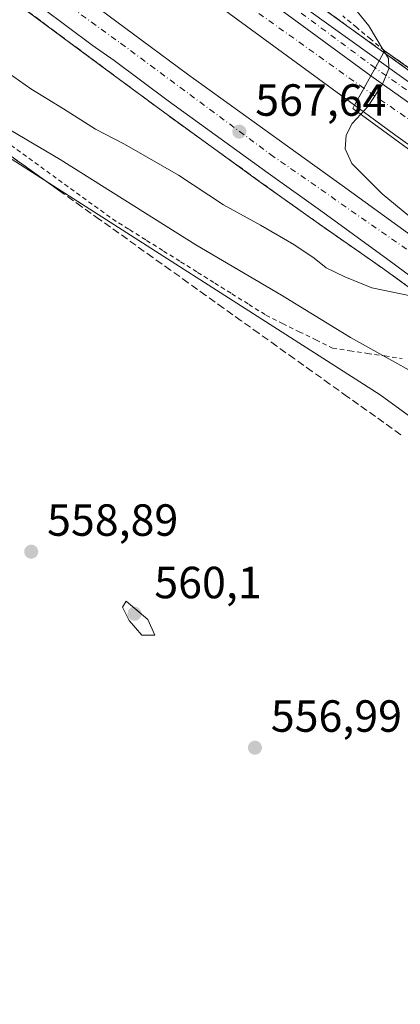
# Model space of a CAD drawing. Units: metres. Extents: x 562887 to 566314, y 4751854 to 4754199.
# Drawn here: x 564847 to 564932, y 4752028 to 4752247 of the extents above; entities that cross this region are included whole.
import ezdxf

# ---------------------------------------------------------------- set-up
doc = ezdxf.new("R2010")
doc.units = ezdxf.units.M
doc.header["$MEASUREMENT"] = 0
for name, pattern in [('DGN Style 2', [1.6480167562047852, 0.988810053722871, -0.6592067024819142]), ('DGN Style 3', [2.307223458686699, 1.648016756204785, -0.6592067024819142]), ('DGN Style 4', [2.6384748266838614, 1.318413404963828, -0.6592067024819142, 0.001648016756204785, -0.6592067024819142])]:
    doc.linetypes.add(name, pattern=pattern)
for name, color, linetype, lineweight in [('Alambrada', 7, 'DGN Style 2', 0), ('Arbolado forestal CxS', 92, 'Continuous', 0), ('Arcén (en calzada doble)', 91, 'Continuous', 13), ('Carretera de calzada doble Cxs', 1, 'Continuous', 13), ('Carretera de calzada doble eje', 1, 'DGN Style 4', 0), ('Carretera de calzada única Cxs', 7, 'Continuous', 13), ('Carretera de calzada única eje', 7, 'DGN Style 4', 0), ('Curva de nivel normal', 30, 'Continuous', 0), ('Núcleo urbano CxS', 7, 'Continuous', 0), ('Puente Cxs', 1, 'Continuous', 13), ('Punto de cota en terreno', 7, 'Continuous', 0), ('Rótulo de punto de cota en terreno', 7, 'Continuous', 0), ('Talud superficial', 30, 'DGN Style 3', 0)]:
    doc.layers.add(name, color=color, linetype=linetype, lineweight=lineweight)
doc.styles.add('Style-Arial', font='txt')

# ---------------------------------------------------------------- blocks, each defined once
blk = doc.blocks.new('*U15')
at = {"layer": 'Talud superficial', "color": 30, "linetype": 'DGN Style 3', "lineweight": 0}
for points in [[(564935.4699999997, 4752251.390100001, 561.9710999999952), (564945.3600000005, 4752241.950099999, 562.062300000005), (564948.6600000003, 4752238.8101, 561.0237000000052), (564959.4757000003, 4752227.59, 558.8748999999953), (564966.0903000003, 4752215.683700001, 560.6616999999969), (564966.5756999999, 4752213.2116, 560.5788999999932), (564928.6001000004, 4752240.1601, 566.0727999999945), (564928.4086999996, 4752239.814999999, 566.196299999996), (564920.5, 4752245.530099999, 566.7428999999975), (564916.5300000003, 4752248.4001, 567.0454000000027)], [(564932.1699999999, 4752154.8101, 566.2084000000032), (564920.3600000005, 4752163.2601, 568.4006999999983), (564916.4199999999, 4752166.0701, 569.9293000000034), (564912.4900000002, 4752168.890100001, 568.5439999999944), (564908.5499999998, 4752171.700099999, 567.1407000000036), (564904.6100000005, 4752174.520099999, 567.119000000006), (564900.6799999997, 4752177.340100001, 568.3545000000013), (564896.7400000002, 4752180.1501, 572.6478999999963), (564892.8099999996, 4752182.970100001, 574.7538000000059), (564888.8700000001, 4752185.780099999, 572.8325000000041), (564884.9299999997, 4752188.600099999, 572.4318000000058), (564881, 4752191.420100001, 569.8258999999962), (564877.0599999996, 4752194.2301, 567.2203000000009), (564865.25, 4752202.6801, 566.5910000000003), (564861.3099999996, 4752205.4901, 563.5341999999946), (564857.3799999999, 4752208.3101, 562.0405000000028), (564853.4400000004, 4752211.130100001, 563.1211000000039), (564849.5, 4752213.940099999, 562.9481999999989), (564845.5700000003, 4752216.7601, 563.0862000000052)], [(564849, 4752249.1601, 569.6842000000033), (564852.5800000001, 4752246.5101, 569.5577000000048), (564856.1500000004, 4752243.850099999, 569.4498000000021), (564859.7300000004, 4752241.190099999, 569.2872000000061), (564863.3099999996, 4752238.540100001, 569.0535999999993), (564878.9199999999, 4752226.940099999, 568.236699999994), (564882.6299999999, 4752224.2601, 568.0629999999946), (564886.3399999999, 4752221.5701, 568.0007999999943), (564890.0599999996, 4752218.890100001, 567.7724000000017), (564893.7699999996, 4752216.210100001, 567.6244000000006), (564897.4800000004, 4752213.520099999, 567.5486999999994), (564901.1900000004, 4752210.840100001, 567.3025999999954), (564913.3700000001, 4752202.140100001, 567.6668000000063), (564917.0599999996, 4752199.5601, 566.7970000000059), (564920.7400000002, 4752196.9801, 566.8273000000045), (564928.1200000001, 4752191.8201, 566.4119000000064), (564930.9900000002, 4752189.7501, 566.0697999999975), (564933.8449999997, 4752187.6801, 565.9845999999961)]]:
    blk.add_polyline3d(points, dxfattribs=at)
blk = doc.blocks.new('5PATER')
at = {"layer": 'Punto de cota en terreno', "linetype": 'Continuous', "lineweight": 0}
h = blk.add_hatch(color=51, dxfattribs=at)
edge = h.paths.add_edge_path()
edge.add_ellipse((0, 0), major_axis=(-0.1095731443231308, -0.1110710700762829), ratio=0.9994222409660322, start_angle=0, end_angle=360)

msp = doc.modelspace()

# ---------------------------------------------------------------- linework, layer by layer
at = {"layer": 'Alambrada', "color": 7, "linetype": 'DGN Style 2', "lineweight": 0}
for points in [[(564928.6001000004, 4752240.1601, 566.0727999999945), (564925.4940999999, 4752242.7521, 566.3494000000064), (564922.3881000001, 4752245.3441, 566.5194999999949), (564919.2821000004, 4752247.936100001, 566.6812999999966)], [(564844.2001, 4752220.1325, 563.1273999999976), (564848.1801000005, 4752217.2389, 561.674199999994), (564852.1601, 4752214.345100001, 562.8607000000047), (564856.1401000004, 4752211.451300001, 562.9894000000058), (564860.1201, 4752208.557499999, 561.7574000000022), (564864.1001000004, 4752205.663899999, 563.6883999999991), (564868.0800999999, 4752202.770099999, 566.0240999999951), (564871.8722999999, 4752200.3957, 565.4372000000003), (564875.6645000001, 4752198.0211, 564.296100000007), (564879.4567, 4752195.646700001, 564.3127999999997), (564883.2489, 4752193.272299999, 566.2902999999933), (564887.0411, 4752190.8979, 566.8010000000068), (564890.8333000002, 4752188.5233, 566.8179999999993), (564894.6256999997, 4752186.1489, 567.0412999999971), (564898.4178999999, 4752183.774499999, 567.0853999999963), (564902.2100999998, 4752181.4001, 561.7979999999952), (564905.9024999999, 4752179.557499999, 561.2094999999972), (564909.5950999996, 4752177.715100001, 560.3018000000011), (564913.2874999996, 4752175.872500001, 560.5485000000045), (564916.9801000003, 4752174.030099999, 560.8084999999992), (564920.8651000002, 4752173.4575, 560.1310999999987), (564924.7500999998, 4752172.8851, 560.0399000000034), (564928.6350999996, 4752172.3125, 560.6986999999936), (564932.5201000003, 4752171.7401, 561.229800000001)]]:
    msp.add_polyline3d(points, dxfattribs=at)
at = {"layer": 'Arbolado forestal CxS', "color": 92, "linetype": 'Continuous', "lineweight": 0}
for points in [[(564600.9767000005, 4752339.8345, 568.8035999999993), (564613.4880999997, 4752346.658299999, 568.6821999999956), (564624.8623000003, 4752352.345100001, 568.4036999999954), (564627.5302999998, 4752364.351100001, 568.4326000000001), (564637.3541000001, 4752356.8433, 568.2448000000004), (564699.8517000005, 4752310.472300001, 565.6910000000062), (564780.8101000004, 4752255.582699999, 560.7146000000066), (564815.1145000001, 4752234.9989, 560.1282999999967), (564843.9301000005, 4752217.1601, 559.3543999999965), (564927.6327000001, 4752163.642700001, 558.437300000005), (564988.0087000001, 4752119.7313, 557.2290999999968), (565018.7022000002, 4752100.409, 554.2198999999965), (565019.0741999998, 4752099.6953, 554.2281999999977), (565025.1568999998, 4752080.973099999, 553.8411999999954), (565025.1909999996, 4752080.874, 553.8411000000051), (565025.2204999998, 4752080.796399999, 553.8405999999959), (565028.8640999999, 4752071.587300001, 553.7584999999963), (565037.8443999998, 4752049.316199999, 553.6904000000068), (565040.3872999996, 4752042.1646, 553.9952000000048), (565040.5581999999, 4752041.7774, 553.9793000000063), (565051.4790000003, 4752021.1316, 553.7274999999936)], [(564627.5302999998, 4752364.351100001, 568.4326000000001), (564637.3541000001, 4752356.8433, 568.2448000000004), (564699.8517000005, 4752310.472300001, 565.6910000000062), (564780.8101000004, 4752255.582699999, 560.7146000000066), (564815.1145000001, 4752234.9989, 560.1282999999967), (564843.9301000005, 4752217.1601, 559.3543999999965), (564927.6327000001, 4752163.642700001, 558.437300000005), (564988.0087000001, 4752119.7313, 557.2290999999968), (565018.7022000002, 4752100.409, 554.2198999999965)]]:
    msp.add_polyline3d(points, dxfattribs=at)
at = {"layer": 'Arcén (en calzada doble)', "color": 91, "linetype": 'Continuous', "lineweight": 13}
for points in [[(564745.4801000003, 4752368.9301, 576.1184999999969), (564774.3901000004, 4752348.290100001, 574.7304000000004), (564878.5500999996, 4752275.8301, 569.324099999998), (564892.7600999996, 4752265.5701, 568.415599999993), (564928.4200999998, 4752239.8101, 566.1941999999982), (564946.8201000001, 4752226.5101, 560.724000000002), (564994.8300999999, 4752192.590100001, 558.8610000000045), (565012.4612999996, 4752180.4001, 559.2758000000031), (565037.4401000004, 4752163.130100001, 561.9695999999967), (565107.2600999996, 4752118.920100001, 562.6009999999952)], [(564683.0701000001, 4752368.360099999, 577.6052000000054), (564700.1001000004, 4752356.590100001, 576.7302000000054), (564721.0800999999, 4752342.050100001, 575.7033999999985), (564743.8901000004, 4752325.7401, 574.6821000000054), (564768.0701000001, 4752308.420100001, 573.4986999999965), (564784.1401000004, 4752296.5801, 572.7232999999978), (564810.2600999996, 4752277.5801, 571.4863999999943), (564828.2301000003, 4752264.0801, 571.0060999999987), (564845.4200999998, 4752251.8201, 569.8647999999957), (564866.8901000004, 4752235.880100001, 568.825800000006), (564878.9200999998, 4752226.940099999, 568.236699999994), (564901.1901000004, 4752210.840100001, 567.3025999999954), (564913.3701, 4752202.140100001, 567.6668000000063), (564928.1201, 4752191.8201, 566.4119000000064), (564933.8501000004, 4752187.6801, 565.984700000001), (564953.8201000001, 4752173.190099999, 564.3044999999984), (564967.5000999998, 4752163.130100001, 561.3847999999998), (564981.4401000004, 4752153.1501, 559.8962999999932), (565020.4801000003, 4752124.340100001, 557.6187000000064), (565034.2846999997, 4752115.123299999, 557.6186000000016), (565060.9200999998, 4752097.340100001, 562.5488999999943), (565063.2600999996, 4752095.790100001, 562.7983999999997), (565089.9101, 4752078.7401, 563.0051999999996)]]:
    msp.add_polyline3d(points, dxfattribs=at)
at = {"layer": 'Carretera de calzada doble Cxs', "color": 1, "linetype": 'Continuous', "lineweight": 13, "extrusion": (-0.1805138009090291, -0.3151618630147593, 0.9317122773595083), "elevation": -1599172.057823194, "flags": 128}
msp.add_lwpolyline([(-1871712.900471386, 4103926.666730491), (-1871846.353612006, 4103942.934200104), (-1871883.460049656, 4103947.105725741), (-1871900.813117479, 4103949.060348047)], dxfattribs=at)
at = {"layer": 'Carretera de calzada doble Cxs', "color": 1, "linetype": 'Continuous', "lineweight": 13, "extrusion": (0.8748236818174564, -0.4844372609562472, 0.002016414778437306), "elevation": -1807948.150153724, "flags": 128}
msp.add_lwpolyline([(4431047.313557926, 4212.160331798555), (4431044.113148547, 4212.159931797738), (4431039.883214748, 4212.419732325905)], dxfattribs=at)
msp.add_lwpolyline([(4431047.313557926, 4212.160331798555), (4431044.113148547, 4212.159931797738), (4431039.883214748, 4212.419732325905)], dxfattribs=at)
at = {"layer": 'Carretera de calzada doble Cxs', "color": 1, "linetype": 'Continuous', "lineweight": 13, "extrusion": (0.00811900861897957, -0.005745387712009956, 0.999950534886143), "elevation": -22150.24472511328, "flags": 128}
msp.add_lwpolyline([(564902.2795830853, 4752185.742593432), (564990.5720076639, 4752123.265862261)], dxfattribs=at)
at = {"layer": 'Carretera de calzada doble Cxs', "color": 1, "linetype": 'Continuous', "lineweight": 13}
for points in [[(564921.9001000002, 4752228.0701, 566.8377999999939), (564865.1001000004, 4752269.7401, 569.7728000000062), (564831.9001000002, 4752294.130100001, 571.3776999999973), (564812.8901000004, 4752308.090100001, 572.187699999995), (564782.6501000002, 4752329.880100001, 573.645399999994), (564739.6300999997, 4752360.710100001, 575.751900000003), (564726.3901000004, 4752370.0601, 576.3974000000017), (564664.4801000003, 4752412.5601, 579.4033999999956), (564650.5401, 4752421.380100001, 580.0506000000023), (564637.9101, 4752429.4801, 580.4707999999955), (564620.8101000004, 4752440.300100001, 581.1330000000017), (564590.9501, 4752458.940099999, 582.311799999996), (564574.8901000004, 4752468.380100001, 582.847099999999), (564560.1129000001, 4752477.085300001, 583.3237999999983), (564555.1161000002, 4752479.957900001, 583.4407000000066), (564550.6501000002, 4752482.6601, 583.6466999999975), (564510.4901000002, 4752505.2401, 584.8266000000004), (564479.7500999998, 4752521.850099999, 585.5562000000064), (564460.9301000005, 4752531.640100001, 586.067200000005), (564445.1101000002, 4752539.720100001, 586.3248000000021), (564411.9901000002, 4752555.890100001, 586.7198999999965)], [(564688.6801000005, 4752376.590100001, 578.1587000000001), (564705.7701000003, 4752364.770099999, 577.5412999999971), (564726.8101000004, 4752350.190099999, 576.3981000000058), (564749.6700999998, 4752333.840100001, 574.985400000005), (564773.9101, 4752316.4801, 573.8349000000017), (564790.0100999996, 4752304.610099999, 573.4161000000023), (564823.0516999997, 4752280.432499999, 571.931500000006), (564834.1201, 4752272.110099999, 570.7397000000057), (564856.3000999996, 4752256.140100001, 569.946100000001), (564872.8201000001, 4752243.870100001, 569.1949000000022), (564884.8101000004, 4752234.9801, 568.8882000000012), (564907.0000999998, 4752218.9301, 567.9955999999949), (564919.1801000005, 4752210.210100001, 567.401199999993), (564933.6901000004, 4752199.690099999, 566.5008999999991), (564946.2901, 4752190.280099999, 566.3209999999963)], [(564730.6001000004, 4752376.110099999, 576.7749999999943), (564743.8901000004, 4752366.720100001, 576.1107000000047), (564772.8101000004, 4752346.0701, 574.7116999999998), (564786.9600999998, 4752335.860099999, 574.0166000000027), (564817.2301000003, 4752314.050100001, 572.486699999994), (564925.5000999998, 4752234.5701, 566.5783999999985), (564921.9001000002, 4752228.0701, 566.8377999999939), (564865.1001000004, 4752269.7401, 569.7728000000062), (564831.9001000002, 4752294.130100001, 571.3776999999973), (564812.8901000004, 4752308.090100001, 572.187699999995), (564782.6501000002, 4752329.880100001, 573.645399999994), (564739.6300999997, 4752360.710100001, 575.751900000003), (564726.3901000004, 4752370.0601, 576.3974000000017)], [(564936.7301000003, 4752188.280099999, 566.0368000000017), (564929.3400999998, 4752193.780099999, 566.4673999999941), (564914.8901000004, 4752204.2601, 567.2621000000072), (564902.7200999996, 4752212.970100001, 567.4747999999963), (564880.4700999996, 4752229.0601, 568.3359000000055), (564868.4501, 4752237.9801, 568.9174000000058), (564863.6095000004, 4752241.407099999, 569.0917000000045), (564846.9501, 4752253.940099999, 569.8611999999994), (564832.6624999996, 4752264.133500001, 570.6371000000072), (564829.8488999996, 4752266.274900001, 571.198000000004), (564829.0329, 4752266.9123, 571.4259000000021), (564811.8201000001, 4752279.690099999, 571.4884000000021), (564787.3857000005, 4752297.450300001, 572.6432000000059), (564785.7587000001, 4752298.7763, 572.744200000001), (564769.6001000004, 4752310.540100001, 573.5093000000053), (564745.4001000002, 4752327.870100001, 574.720100000006), (564722.5900999998, 4752344.190099999, 575.814400000003), (564701.5900999998, 4752358.7401, 576.8307000000059), (564684.5401, 4752370.530099999, 577.6230000000069)], [(564834.1201, 4752272.110099999, 570.7397000000057), (564856.3000999996, 4752256.140100001, 569.946100000001), (564872.8201000001, 4752243.870100001, 569.1949000000022), (564884.8101000004, 4752234.9801, 568.8882000000012), (564907.0000999998, 4752218.9301, 567.9955999999949), (564919.1801000005, 4752210.210100001, 567.401199999993), (564933.6901000004, 4752199.690099999, 566.5008999999991), (564946.2901, 4752190.280099999, 566.3209999999963), (564942.7106999997, 4752189.522299999, 566.0429000000004), (564936.7301000003, 4752188.280099999, 566.0368000000017), (564929.3400999998, 4752193.780099999, 566.4673999999941), (564914.8901000004, 4752204.2601, 567.2621000000072), (564902.7200999996, 4752212.970100001, 567.4747999999963), (564880.4700999996, 4752229.0601, 568.3359000000055), (564868.4501, 4752237.9801, 568.9174000000058), (564863.6095000004, 4752241.407099999, 569.0917000000045), (564846.9501, 4752253.940099999, 569.8611999999994)], [(565017.9112, 4752160.3433, 559.4622999999992), (564995.7801000001, 4752175.4901, 559.2712999999932), (564953.9801000003, 4752205.0001, 561.1843999999984), (564931.1001000004, 4752221.3201, 565.8524000000034), (564921.9001000002, 4752228.0701, 566.8377999999939)]]:
    msp.add_polyline3d(points, dxfattribs=at)
msp.add_polyline3d([(565038.3406999996, 4752151.210100001, 562.5314999999973), (565038.7100999998, 4752146.2501, 562.4878000000026), (565034.8501000004, 4752148.7501, 560.8833000000013), (565022.0959000001, 4752157.4791, 558.4949000000051), (565017.9112999998, 4752160.3432, 559.4622999999992), (564995.7801000001, 4752175.4901, 559.2712999999932), (564953.9801000003, 4752205.0001, 561.1843999999984), (564931.1001000004, 4752221.3201, 565.8524000000034), (564921.9001000002, 4752228.0701, 566.8377999999939), (564925.5000999998, 4752234.5701, 566.5783999999985), (565013.7867999999, 4752172.0944, 565.5025000000023), (565017.9718000004, 4752169.2292, 565.2060999999958), (565038.0100999996, 4752155.5101, 562.592499999999), (565038.3399, 4752151.220100001, 562.5320999999967)], close=True, dxfattribs=at)
at = {"layer": 'Carretera de calzada doble eje', "color": 1, "linetype": 'DGN Style 4', "lineweight": 0}
for points in [[(564448.0840999996, 4752516.362700001, 585.9759999999952), (564448.1801000005, 4752516.316099999, 585.9741999999969), (564458.2600999996, 4752510.986099999, 585.6958000000013), (564473.8501000004, 4752502.856100001, 585.3258999999962), (564505.2100999998, 4752486.1161, 584.7590000000055), (564536.0201000003, 4752468.476100001, 583.7277000000031), (564566.2401000002, 4752450.756100001, 582.6812999999966), (564596.4600999998, 4752432.3961, 581.6149000000005), (564626.4700999996, 4752413.596100001, 580.4682999999932), (564655.7253000002, 4752394.546900001, 579.2679999999964), (564662.0931000002, 4752390.195900001, 578.9226000000053), (564685.5900999998, 4752374.346100001, 577.7856999999931), (564714.3501000004, 4752354.356100001, 576.4495000000024), (564742.7801000001, 4752334.3661, 575.0316000000021), (564751.3183000004, 4752328.330700001, 574.5660999999964), (564761.5768999998, 4752320.889900001, 574.0592999999935), (564772.1101000002, 4752313.476100001, 573.5635000000038), (564799.8901000004, 4752293.166099999, 572.2881999999954), (564828.0000999998, 4752272.3761, 572.2375999999931), (564869.9101, 4752241.836100001, 568.9150999999983), (564903.2200999996, 4752217.1361, 567.4078000000009), (564942.7001, 4752189.596100001, 566.0498999999982), (564942.7807, 4752189.5371, 566.0473000000056)], [(564923.9792999999, 4752231.822899999, 566.5755000000064), (564900.0701000001, 4752248.8761, 567.9118000000017), (564838.9501, 4752293.656099999, 571.1425000000017), (564800.5500999996, 4752321.976100001, 573.0865999999951), (564772.3400999998, 4752342.1961, 574.475099999996), (564764.9200999998, 4752347.4661, 574.823900000003)], [(565038.3344999999, 4752151.290100001, 562.5362000000023), (565022.6401000004, 4752162.236099999, 563.6766999999963), (565017.5509000003, 4752165.899300001, 564.6068999999989), (565015.8082999997, 4752167.153700001, 564.9970999999932), (565013.4423000002, 4752168.7357, 564.3543999999965), (565010.5226999996, 4752170.958100001, 563.7428999999975), (565005.2600999996, 4752174.746099999, 562.5120000000024), (564990.3101000004, 4752184.816099999, 563.6058000000048), (564963.0100999996, 4752203.986099999, 559.0271999999968), (564935.3901000004, 4752223.9661, 566.3552000000054), (564923.9792999999, 4752231.822899999, 566.5755000000064)]]:
    msp.add_polyline3d(points, dxfattribs=at)
at = {"layer": 'Carretera de calzada única Cxs', "color": 7, "linetype": 'Continuous', "lineweight": 13, "extrusion": (-0.1805138009090291, -0.3151618630147593, 0.9317122773595083), "elevation": -1599172.057823194, "flags": 128}
msp.add_lwpolyline([(-1871712.900471386, 4103926.666730491), (-1871846.353612006, 4103942.934200104), (-1871883.460049656, 4103947.105725741), (-1871900.813117479, 4103949.060348047)], dxfattribs=at)
at = {"layer": 'Carretera de calzada única Cxs', "color": 7, "linetype": 'Continuous', "lineweight": 13, "extrusion": (-0.8746121723222107, 0.4847943340536405, 0.005291662811552236), "elevation": 1809768.672977495, "flags": 128}
msp.add_lwpolyline([(-4430300.787099997, -9010.078733930082), (-4430298.889235915, -9010.124834575525), (-4430296.91069711, -9010.233336094652)], dxfattribs=at)
msp.add_lwpolyline([(-4430300.787099997, -9010.078733930082), (-4430298.889235915, -9010.124834575525), (-4430296.91069711, -9010.233336094652)], dxfattribs=at)
at = {"layer": 'Carretera de calzada única Cxs', "color": 7, "linetype": 'Continuous', "lineweight": 13, "extrusion": (0.00811900861897957, -0.005745387712009956, 0.999950534886143), "elevation": -22150.24472511328, "flags": 128}
msp.add_lwpolyline([(564902.2795830853, 4752185.742593432), (564990.5720076639, 4752123.265862261)], dxfattribs=at)
at = {"layer": 'Carretera de calzada única Cxs', "color": 7, "linetype": 'Continuous', "lineweight": 13}
for points in [[(564927.3800999997, 4752237.960100001, 566.7329999999929), (564925.5000999998, 4752234.5701, 566.5783999999985), (564817.2301000003, 4752314.050100001, 572.486699999994), (564786.9600999998, 4752335.860099999, 574.0166000000027), (564772.8101000004, 4752346.0701, 574.7116999999998), (564877.0701000001, 4752273.690099999, 569.335699999996), (564891.4401000004, 4752263.7501, 568.4811000000045)], [(565037.8005999997, 4752158.4301, 562.5264000000025), (565038.0100999996, 4752155.5101, 562.592499999999), (565017.9718000004, 4752169.2292, 565.2060999999958), (565013.7867999999, 4752172.0944, 565.5025000000023), (564925.5000999998, 4752234.5701, 566.5783999999985), (564927.3800999997, 4752237.960100001, 566.7329999999929), (564942.2600999996, 4752227.290100001, 563.2995999999986), (564992.6901000004, 4752191.4801, 561.0072999999975), (565005.6429000003, 4752182.5441, 560.8959000000032), (565008.2144999999, 4752180.9279, 560.4030000000057), (565010.9767000005, 4752178.872500001, 560.8522999999988), (565011.5451999997, 4752178.480599999, 560.8515000000043), (565015.7396, 4752175.5888, 561.2900999999983), (565037.6401000004, 4752160.4901, 562.4412000000011), (565037.7999, 4752158.440099999, 562.5258000000031)]]:
    msp.add_polyline3d(points, close=True, dxfattribs=at)
for points in [[(564772.8101000004, 4752346.0701, 574.7116999999998), (564877.0701000001, 4752273.690099999, 569.335699999996), (564891.4401000004, 4752263.7501, 568.4811000000045), (564927.3800999997, 4752237.960100001, 566.7329999999929)], [(564927.3800999997, 4752237.960100001, 566.7329999999929), (564942.2600999996, 4752227.290100001, 563.2995999999986), (564992.6901000004, 4752191.4801, 561.0072999999975), (565005.6429000003, 4752182.5441, 560.8959000000032), (565008.2144999999, 4752180.9279, 560.4030000000057), (565010.9767000005, 4752178.872500001, 560.8522999999988), (565011.5451999997, 4752178.480599999, 560.8515000000043)]]:
    msp.add_polyline3d(points, dxfattribs=at)
at = {"layer": 'Carretera de calzada única eje', "color": 7, "linetype": 'DGN Style 4', "lineweight": 0}
for points in [[(564926.4890999999, 4752236.352700001, 566.6915000000008), (564895.6300999997, 4752259.246099999, 568.2176999999938), (564865.4101, 4752280.306100001, 569.9419000000053), (564814.8701, 4752314.496099999, 572.543399999995), (564764.9200999998, 4752347.4661, 574.823900000003)], [(565037.7943000002, 4752158.5101, 562.5216999999975), (565014.4742999999, 4752174.6645, 562.9471999999951), (565008.6401000004, 4752178.7061, 562.0285000000003), (564978.3501000004, 4752199.4561, 559.0647999999928), (564949.1201, 4752220.426100001, 561.7399000000005), (564926.4890999999, 4752236.352700001, 566.6915000000008)]]:
    msp.add_polyline3d(points, dxfattribs=at)
at = {"layer": 'Curva de nivel normal', "color": 30, "linetype": 'Continuous', "lineweight": 0, "flags": 128}
for points, elevation in [([(564843.9609000003, 4752325.042400001), (564849.0899999999, 4752321.050000001), (564850.5776000004, 4752320.0516), (564856.54, 4752316.050000001), (564857.5026000004, 4752314.8246), (564859.9100000003, 4752311.76), (564863.0599999996, 4752308.100000001), (564865.8499999996, 4752305.9), (564868.0199999996, 4752304.84), (564869.2199999997, 4752303.82), (564871.3600000005, 4752302.539999999), (564875.5999999996, 4752297.529999999), (564882.0199999996, 4752291.82), (564886.6799999997, 4752288.970000001), (564889.8899999997, 4752287.02), (564895.5300000003, 4752280.850000001), (564905.1100000005, 4752270.84), (564915.7599999999, 4752257.25), (564925.0700000003, 4752245.699999999), (564928.1299999999, 4752240.59), (564928.5053000003, 4752239.997400001), (564928.5077000001, 4752239.993600001)], 565), ([(564928.5077000001, 4752239.993600001), (564928.5099999999, 4752239.99), (564928.5124000004, 4752239.986199999), (564928.7933, 4752239.540300001), (564929.4800000004, 4752238.449999999), (564929.5300000003, 4752236.16), (564928.0999999996, 4752232.720000001), (564924.9100000003, 4752227.84), (564923.2901999997, 4752226.0602)], 565), ([(564841.0800000001, 4752237.92), (564849.9600000001, 4752231.730000001), (564857.2100000001, 4752227.25), (564864.3499999996, 4752222.76), (564870.8099999996, 4752219.439999999), (564882.8200000003, 4752212.539999999), (564892.7999999998, 4752205.880000001), (564900.9900000002, 4752201.42), (564908.4000000004, 4752197.100000001), (564912.9199999999, 4752194.060000001), (564915.6100000005, 4752191.91), (564919.7400000002, 4752189.939999999), (564925.7800000003, 4752187.460000001), (564934.7000000002, 4752185.58), (564937.8006999996, 4752184.169700001)], 565), ([(564837.5599999996, 4752227.100000001), (564856.5, 4752215.960000001), (564886.6600000003, 4752197.039999999), (564905.7100000001, 4752185.82), (564921.04, 4752176.41), (564943.9100000003, 4752163.699999999), (564955.7800000003, 4752156.890000001), (564959.0499999998, 4752156.199999999), (564960.7300000004, 4752157.550000001), (564959.6600000003, 4752161.279999999), (564953.6200000001, 4752169.99), (564952.7198999999, 4752173.160499999)], 560), ([(564923.2901999997, 4752226.0602), (564921.4100000003, 4752223.980000001), (564920.04, 4752221.42), (564919.8099999996, 4752218.350000001), (564921.3399999999, 4752215.08), (564928.0199999996, 4752208.390000001), (564941.1600000003, 4752197.57), (564945.926, 4752192.5823), (564946.75, 4752191.720000001), (564947.0599999996, 4752190.439999999)], 565), ([(564871.1799999997, 4752117.810000001), (564870.3399999999, 4752116.430000001), (564871.8099999996, 4752113.49), (564874.6699999999, 4752110.230000001), (564877.5599999996, 4752110.210000001), (564875.9400000004, 4752113.75), (564871.1799999997, 4752117.810000001)], 560)]:
    msp.add_lwpolyline(points, dxfattribs=dict(at, elevation=elevation))
at = {"layer": 'Núcleo urbano CxS', "color": 7, "linetype": 'Continuous', "lineweight": 0}
for points in [[(564627.5302999998, 4752364.351100001, 568.4326000000001), (564637.3541000001, 4752356.8433, 568.2448000000004), (564699.8517000005, 4752310.472300001, 565.6910000000062), (564780.8101000004, 4752255.582699999, 560.7146000000066), (564815.1145000001, 4752234.9989, 560.1282999999967), (564843.9301000005, 4752217.1601, 559.3543999999965), (564927.6327000001, 4752163.642700001, 558.437300000005), (564988.0087000001, 4752119.7313, 557.2290999999968), (565018.7022000002, 4752100.409, 554.2198999999965)], [(564948.1501000002, 4752248.211100001, 556.1619999999966), (564951.2757000001, 4752244.197699999, 555.9701999999961), (564957.7854000004, 4752234.887, 556.3614999999991), (564964.2301000003, 4752224.528000001, 556.2554999999993), (564970.9737, 4752212.618100001, 555.6581000000006), (564972.6668999996, 4752208.8892, 555.591499999995), (564978.0384999998, 4752197.059699999, 555.795100000003), (564978.0747999996, 4752196.982799999, 555.8070000000008), (564985.4872000003, 4752181.8159, 556.225099999996), (564987.5747999996, 4752177.544299999, 554.6306000000042), (564988.5362, 4752171.873000001, 555.2320999999939), (564989.5946000004, 4752167.904300001, 555.386799999993), (564994.6814000001, 4752158.1753, 554.8957999999984), (564996.2138999999, 4752155.244200001, 554.7537000000011), (565002.8899999997, 4752136.450999999, 555.1775999999954), (565009.1870999997, 4752118.7249, 555.047200000001), (565009.3497000001, 4752118.353599999, 555.0344000000041), (565018.7022000002, 4752100.409, 554.2198999999965), (564988.0087000001, 4752119.7313, 557.2290999999968), (564927.6327000001, 4752163.642700001, 558.437300000005), (564843.9301000005, 4752217.1601, 559.3543999999965)]]:
    msp.add_polyline3d(points, dxfattribs=at)
at = {"layer": 'Puente Cxs', "color": 1, "linetype": 'Continuous', "lineweight": 13, "extrusion": (-0.5729669723667806, -0.8167542923027938, 0.06797995720657313), "elevation": -4205059.496813372, "flags": 128}
msp.add_lwpolyline([(-2266712.412806531, 287089.9663957334), (-2266622.594954591, 287082.8145512786), (-2266579.279057631, 287085.6199410231)], dxfattribs=at)
at = {"layer": 'Puente Cxs', "color": 1, "linetype": 'Continuous', "lineweight": 13}
msp.add_polyline3d([(565038.7100999998, 4752146.2501, 562.4878000000026), (565038.7901, 4752145.1501, 562.6273999999976), (565003.4200999998, 4752169.290100001, 558.7136000000028), (564948.7301000003, 4752207.4901, 561.5305999999982), (564921.5100999996, 4752227.360099999, 566.818299999999), (564921.9001000002, 4752228.0701, 566.8377999999939), (564923.9501, 4752231.770099999, 566.577900000004), (564925.5000999998, 4752234.5701, 566.5783999999985), (564926.4600999998, 4752236.300100001, 566.6869000000006), (564927.3800999997, 4752237.960100001, 566.7329999999929), (564928.6001000004, 4752240.1601, 566.0727999999945), (565001.8501000004, 4752188.1801, 558.9375), (565037.4200999998, 4752163.460100001, 561.7363999999943), (565037.6401000004, 4752160.4901, 562.4412000000011), (565037.8000999996, 4752158.4301, 562.5264000000025), (565038.0100999996, 4752155.5101, 562.592499999999), (565038.3400999998, 4752151.210100001, 562.5314000000071)], close=True, dxfattribs=at)
msp.add_polyline3d([(565038.7100999998, 4752146.2501, 562.4878000000026), (565038.7901, 4752145.1501, 562.6273999999976), (565003.4200999998, 4752169.290100001, 558.7136000000028), (564948.7301000003, 4752207.4901, 561.5305999999982), (564921.5100999996, 4752227.360099999, 566.818299999999), (564921.9001000002, 4752228.0701, 566.8377999999939), (564923.9501, 4752231.770099999, 566.577900000004), (564925.5000999998, 4752234.5701, 566.5783999999985), (564926.4600999998, 4752236.300100001, 566.6869000000006), (564927.3800999997, 4752237.960100001, 566.7329999999929), (564928.6001000004, 4752240.1601, 566.0727999999945)], dxfattribs=at)
at = {"layer": 'Talud superficial', "color": 30, "linetype": 'DGN Style 3', "lineweight": 0, "extrusion": (0.2984804761388477, -0.2156943437611685, 0.9297232682004715), "elevation": -855885.0137626166, "flags": 128}
msp.add_lwpolyline([(4182662.010289999, 2162319.382171839), (4182662.010289999, 2162342.950914188)], dxfattribs=at)
at = {"layer": 'Talud superficial', "color": 30, "linetype": 'DGN Style 3', "lineweight": 0}
for points in [[(564928.4086999996, 4752239.814999999, 565.903999999995), (564920.5, 4752245.530099999, 566.4517999999953), (564916.5300000003, 4752248.4001, 566.8423999999941), (564904.6500000004, 4752256.9801, 567.5841999999975), (564900.6799999997, 4752259.850099999, 567.7666000000027), (564892.7599999999, 4752265.5701, 568.3114999999962), (564882.0999999996, 4752273.2601, 568.9989999999962), (564878.5499999998, 4752275.8301, 569.1946000000025), (564866.5300000003, 4752284.190099999, 569.8381999999983), (564864.4467000002, 4752285.643200001, 569.9389999999985), (564862.5300000003, 4752286.9801, 570.0529999999999), (564858.5199999996, 4752289.7601, 570.3092999999935), (564854.5099999999, 4752292.550100001, 570.5439999999944), (564850.5099999999, 4752295.340100001, 570.726800000004), (564846.5, 4752298.130100001, 570.9204999999929)], [(564849, 4752249.1601, 569.5908000000054), (564852.5800000001, 4752246.5101, 569.4038), (564856.1500000004, 4752243.850099999, 569.305600000007), (564859.7300000004, 4752241.190099999, 569.1736999999994), (564863.3099999996, 4752238.540100001, 568.9348000000027), (564878.9199999999, 4752226.940099999, 568.1631000000052), (564882.6299999999, 4752224.2601, 568.0317000000068), (564886.3399999999, 4752221.5701, 567.9372000000003), (564890.0599999996, 4752218.890100001, 567.6205000000045), (564893.7699999996, 4752216.210100001, 567.4125000000058), (564897.4800000004, 4752213.520099999, 567.2722999999969), (564901.1900000004, 4752210.840100001, 567.0709999999963), (564913.3700000001, 4752202.140100001, 566.6833000000044), (564917.0599999996, 4752199.5601, 566.4465999999958), (564920.7400000002, 4752196.9801, 566.3374999999943), (564928.1200000001, 4752191.8201, 566.1518000000069), (564930.9900000002, 4752189.7501, 565.9204999999929), (564933.8449999997, 4752187.6801, 565.7963000000018)], [(564845.5700000003, 4752216.7601, 559.3521000000037), (564849.5, 4752213.940099999, 559.2304000000004), (564853.4400000004, 4752211.130100001, 559.0102000000043), (564857.3799999999, 4752208.3101, 558.939400000003)], [(564932.1699999999, 4752154.8101, 558.1279999999971), (564920.3600000005, 4752163.2601, 557.9876999999979), (564916.4199999999, 4752166.0701, 558.0795000000071), (564912.4900000002, 4752168.890100001, 557.9636000000028), (564908.5499999998, 4752171.700099999, 558.0629000000044), (564904.6100000005, 4752174.520099999, 558.1018999999942), (564900.6799999997, 4752177.340100001, 558.123900000006), (564896.7400000002, 4752180.1501, 558.2743000000046), (564892.8099999996, 4752182.970100001, 558.354800000001), (564888.8700000001, 4752185.780099999, 558.3947999999946), (564884.9299999997, 4752188.600099999, 558.3935999999958), (564881, 4752191.420100001, 558.4217999999964), (564877.0599999996, 4752194.2301, 558.5305999999982), (564865.25, 4752202.6801, 558.7145000000019), (564861.3099999996, 4752205.4901, 558.9127000000008), (564857.3799999999, 4752208.3101, 558.939400000003)]]:
    msp.add_polyline3d(points, dxfattribs=at)
msp.add_polyline3d([(564966.5756999999, 4752213.2116, 560.5788999999932), (564970.7141000004, 4752192.134600001, 558.4884000000021), (564948.7301000003, 4752207.4901, 561.5305999999982), (564946.0451999997, 4752209.449899999, 561.8503000000055), (564946.1690999996, 4752226.980599999, 560.982799999998), (564928.4086999996, 4752239.814999999, 566.196299999996), (564928.6001000004, 4752240.1601, 566.0727999999945)], close=True, dxfattribs=at)

# ---------------------------------------------------------------- block references
at = {"layer": 'Punto de cota en terreno', "color": 7, "linetype": 'Continuous', "lineweight": 0, "xscale": 10, "yscale": 10, "zscale": 10}
for p in [(564896.3099999996, 4752222.189999999, 567.6399999999994), (564850.0499999998, 4752128.800000001, 558.8899999999994), (564873, 4752115, 560.1000000000058), (564899.7699999996, 4752085.220000001, 556.9900000000052)]:
    msp.add_blockref('5PATER', p, dxfattribs=at)
at = {"layer": 'Talud superficial', "color": 30, "linetype": 'DGN Style 3', "lineweight": 0}
msp.add_blockref('*U15', (0, 0), dxfattribs=at)

# ---------------------------------------------------------------- texts
at = {"layer": 'Rótulo de punto de cota en terreno', "color": 7, "linetype": 'Continuous', "lineweight": 0, "style": 'Style-Arial'}
for s, p in [('567,64', (564899.8378, 4752225.717800001)), ('558,89', (564853.5778000001, 4752132.3278)), ('560,1', (564877.4096999997, 4752118.437100001)), ('556,99', (564903.2977999998, 4752088.7478))]:
    msp.add_text(s, height=7.000000000000002, dxfattribs=at).set_placement(p)

doc.saveas('drawing.dxf')
